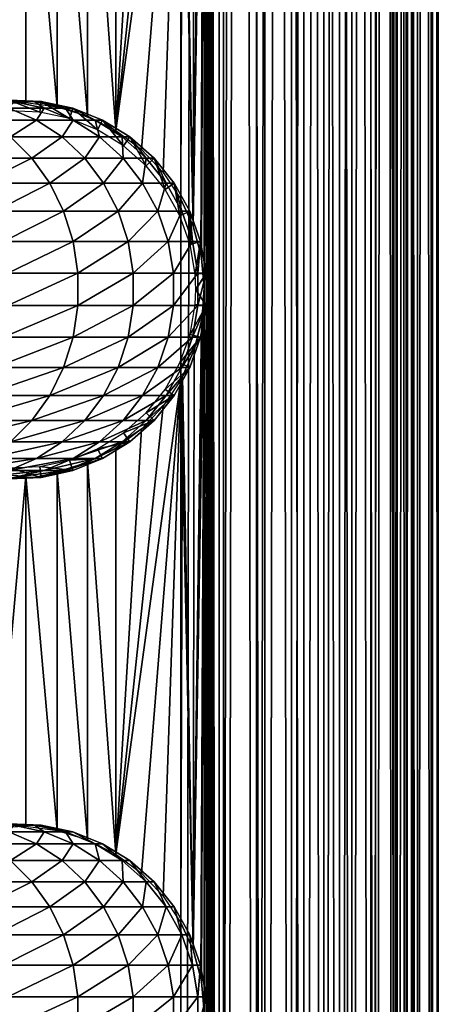
# Model space of a CAD drawing. Extents: x 0 to 550, y 0 to 1532.
# Drawn here: x 526 to 550, y 242 to 299 of the extents above; entities that cross this region are included whole.
import ezdxf

# ---------------------------------------------------------------- set-up
doc = ezdxf.new("R2010")
doc.units = 0
doc.header["$MEASUREMENT"] = 0

msp = doc.modelspace()

# ---------------------------------------------------------------- linework, layer by layer
for points in [[(534.999939, 1.50001, 30.000002), (513, 1.50001, 30.000002), (534.999939, 1530.499878, 30.000002)], [(534.999939, 1530.499878, 30.000002), (513, 1.50001, 30.000002), (513, 1530.499878, 30.000002)], [(537.222046, 1.50001, 31.684122), (537.222046, 1530.499878, 31.684122), (534.999939, 1530.499878, 31.5)], [(537.222046, 1.50001, 31.684122), (534.999939, 1530.499878, 31.5), (534.999939, 1.50001, 31.5)], [(537.468933, 1530.499878, 30.204582), (537.468933, 1.50001, 30.204582), (534.999939, 1.50001, 30.000002)], [(537.468933, 1530.499878, 30.204582), (534.999939, 1.50001, 30.000002), (534.999939, 1530.499878, 30.000002)], [(536.34967, 745.091675, 58.432369), (537.222046, 1530.499878, 58.31588), (537.222046, 1.50001, 58.31588)], [(536.34967, 367.089691, 59.939159), (537.468933, 1.50001, 59.795422), (537.468933, 1530.499878, 59.795422)], [(537.222046, 1.50001, 58.31588), (537.222046, 1530.499878, 58.31588), (539.383423, 1530.499878, 57.768536)], [(537.222046, 1.50001, 58.31588), (539.383423, 1530.499878, 57.768536), (539.383423, 1.50001, 57.768536)], [(539.383423, 1.50001, 32.231468), (539.383423, 1530.499878, 32.231468), (537.222046, 1530.499878, 31.684122)], [(539.383423, 1.50001, 32.231468), (537.222046, 1530.499878, 31.684122), (537.222046, 1.50001, 31.684122)], [(537.468933, 1530.499878, 59.795422), (537.468933, 1.50001, 59.795422), (539.870483, 1.50001, 59.18726)], [(537.468933, 1530.499878, 59.795422), (539.870483, 1.50001, 59.18726), (539.870483, 1530.499878, 59.18726)], [(539.870483, 1530.499878, 30.812744), (539.870483, 1.50001, 30.812744), (537.468933, 1.50001, 30.204582)], [(539.870483, 1530.499878, 30.812744), (537.468933, 1.50001, 30.204582), (537.468933, 1530.499878, 30.204582)], [(539.383423, 1.50001, 57.768536), (539.383423, 1530.499878, 57.768536), (541.425293, 1530.499878, 56.872898)], [(539.383423, 1.50001, 57.768536), (541.425293, 1530.499878, 56.872898), (541.425293, 1.50001, 56.872898)], [(541.425293, 1.50001, 33.127106), (541.425293, 1530.499878, 33.127106), (539.383423, 1530.499878, 32.231468)], [(541.425293, 1.50001, 33.127106), (539.383423, 1530.499878, 32.231468), (539.383423, 1.50001, 32.231468)], [(539.870483, 1530.499878, 59.18726), (539.870483, 1.50001, 59.18726), (542.13916, 1.50001, 58.192108)], [(539.870483, 1530.499878, 59.18726), (542.13916, 1.50001, 58.192108), (542.13916, 1530.499878, 58.192108)], [(542.13916, 1530.499878, 31.807896), (542.13916, 1.50001, 31.807896), (539.870483, 1.50001, 30.812744)], [(542.13916, 1530.499878, 31.807896), (539.870483, 1.50001, 30.812744), (539.870483, 1530.499878, 30.812744)], [(541.425293, 1.50001, 56.872898), (541.425293, 1530.499878, 56.872898), (543.29187, 1530.499878, 55.6534)], [(541.425293, 1.50001, 56.872898), (543.29187, 1530.499878, 55.6534), (543.29187, 1.50001, 55.6534)], [(543.29187, 1.50001, 34.346603), (543.29187, 1530.499878, 34.346603), (541.425293, 1530.499878, 33.127106)], [(543.29187, 1.50001, 34.346603), (541.425293, 1530.499878, 33.127106), (541.425293, 1.50001, 33.127106)], [(542.13916, 1530.499878, 58.192108), (542.13916, 1.50001, 58.192108), (544.213196, 1.50001, 56.837112)], [(542.13916, 1530.499878, 58.192108), (544.213196, 1.50001, 56.837112), (544.213196, 1530.499878, 56.837112)], [(544.213196, 1530.499878, 33.162891), (544.213196, 1.50001, 33.162891), (542.13916, 1.50001, 31.807896)], [(544.213196, 1530.499878, 33.162891), (542.13916, 1.50001, 31.807896), (542.13916, 1530.499878, 31.807896)], [(543.29187, 1.50001, 55.6534), (543.29187, 1530.499878, 55.6534), (544.932251, 1530.499878, 54.143303)], [(543.29187, 1.50001, 55.6534), (544.932251, 1530.499878, 54.143303), (544.932251, 1.50001, 54.143303)], [(544.932251, 1.50001, 35.856701), (544.932251, 1530.499878, 35.856701), (543.29187, 1530.499878, 34.346603)], [(544.932251, 1.50001, 35.856701), (543.29187, 1530.499878, 34.346603), (543.29187, 1.50001, 34.346603)], [(544.213196, 1530.499878, 56.837112), (544.213196, 1.50001, 56.837112), (546.035889, 1.50001, 55.159225)], [(544.213196, 1530.499878, 56.837112), (546.035889, 1.50001, 55.159225), (546.035889, 1530.499878, 55.159225)], [(546.035889, 1530.499878, 34.840778), (546.035889, 1.50001, 34.840778), (544.213196, 1.50001, 33.162891)], [(546.035889, 1530.499878, 34.840778), (544.213196, 1.50001, 33.162891), (544.213196, 1530.499878, 33.162891)], [(544.932251, 1.50001, 54.143303), (544.932251, 1530.499878, 54.143303), (546.301697, 1530.499878, 52.383804)], [(544.932251, 1.50001, 54.143303), (546.301697, 1530.499878, 52.383804), (546.301697, 1.50001, 52.383804)], [(546.301697, 1.50001, 37.616199), (546.301697, 1530.499878, 37.616199), (544.932251, 1530.499878, 35.856701)], [(546.301697, 1.50001, 37.616199), (544.932251, 1530.499878, 35.856701), (544.932251, 1.50001, 35.856701)], [(546.035889, 1530.499878, 55.159225), (546.035889, 1.50001, 55.159225), (547.557495, 1.50001, 53.204224)], [(546.035889, 1530.499878, 55.159225), (547.557495, 1.50001, 53.204224), (547.557495, 1530.499878, 53.204224)], [(547.557495, 1530.499878, 36.79578), (547.557495, 1.50001, 36.79578), (546.035889, 1.50001, 34.840778)], [(547.557495, 1530.499878, 36.79578), (546.035889, 1.50001, 34.840778), (546.035889, 1530.499878, 34.840778)], [(546.301697, 1.50001, 52.383804), (546.301697, 1530.499878, 52.383804), (547.362915, 1530.499878, 50.422894)], [(546.301697, 1.50001, 52.383804), (547.362915, 1530.499878, 50.422894), (547.362915, 1.50001, 50.422894)], [(547.362915, 1.50001, 39.57711), (547.362915, 1530.499878, 39.57711), (546.301697, 1530.499878, 37.616199)], [(547.362915, 1.50001, 39.57711), (546.301697, 1530.499878, 37.616199), (546.301697, 1.50001, 37.616199)], [(547.362915, 1.50001, 50.422894), (547.362915, 1530.499878, 50.422894), (548.086853, 1530.499878, 48.314056)], [(547.362915, 1.50001, 50.422894), (548.086853, 1530.499878, 48.314056), (548.086853, 1.50001, 48.314056)], [(548.086853, 1.50001, 41.685947), (548.086853, 1530.499878, 41.685947), (547.362915, 1530.499878, 39.57711)], [(548.086853, 1.50001, 41.685947), (547.362915, 1530.499878, 39.57711), (547.362915, 1.50001, 39.57711)], [(547.557495, 1530.499878, 53.204224), (547.557495, 1.50001, 53.204224), (548.736572, 1.50001, 51.025433)], [(547.557495, 1530.499878, 53.204224), (548.736572, 1.50001, 51.025433), (548.736572, 1530.499878, 51.025433)], [(548.736572, 1530.499878, 38.974571), (548.736572, 1.50001, 38.974571), (547.557495, 1.50001, 36.79578)], [(548.736572, 1530.499878, 38.974571), (547.557495, 1.50001, 36.79578), (547.557495, 1530.499878, 36.79578)], [(548.086853, 1.50001, 48.314056), (548.086853, 1530.499878, 48.314056), (548.453918, 1530.499878, 46.114826)], [(548.086853, 1.50001, 48.314056), (548.453918, 1530.499878, 46.114826), (548.453918, 1.50001, 46.114826)], [(548.453918, 1.50001, 43.885178), (548.453918, 1530.499878, 43.885178), (548.086853, 1530.499878, 41.685947)], [(548.453918, 1.50001, 43.885178), (548.086853, 1530.499878, 41.685947), (548.086853, 1.50001, 41.685947)], [(548.453918, 1.50001, 46.114826), (548.453918, 1530.499878, 46.114826), (548.453918, 1530.499878, 43.885178)], [(548.453918, 1.50001, 46.114826), (548.453918, 1530.499878, 43.885178), (548.453918, 1.50001, 43.885178)], [(548.736572, 1530.499878, 51.025433), (548.736572, 1.50001, 51.025433), (549.541016, 1.50001, 48.682285)], [(548.736572, 1530.499878, 51.025433), (549.541016, 1.50001, 48.682285), (549.541016, 1530.499878, 48.682285)], [(549.541016, 1530.499878, 41.317719), (549.541016, 1.50001, 41.317719), (548.736572, 1.50001, 38.974571)], [(549.541016, 1530.499878, 41.317719), (548.736572, 1.50001, 38.974571), (548.736572, 1530.499878, 38.974571)], [(549.541016, 1530.499878, 48.682285), (549.541016, 1.50001, 48.682285), (549.948792, 1.50001, 46.238689)], [(549.541016, 1530.499878, 48.682285), (549.948792, 1.50001, 46.238689), (549.948792, 1530.499878, 46.238689)], [(549.948792, 1530.499878, 43.761314), (549.948792, 1.50001, 43.761314), (549.541016, 1.50001, 41.317719)], [(549.948792, 1530.499878, 43.761314), (549.541016, 1.50001, 41.317719), (549.541016, 1530.499878, 41.317719)], [(549.948792, 1530.499878, 46.238689), (549.948792, 1.50001, 46.238689), (549.948792, 1.50001, 43.761314)], [(549.948792, 1530.499878, 46.238689), (549.948792, 1.50001, 43.761314), (549.948792, 1530.499878, 43.761314)], [(536.34967, 661.091675, 58.432369), (536.34967, 745.091675, 58.432369), (537.222046, 1.50001, 58.31588)], [(536.34967, 661.091675, 58.432369), (537.222046, 1.50001, 58.31588), (536.34967, 619.091675, 58.432369)], [(536.34967, 619.091675, 58.432369), (537.222046, 1.50001, 58.31588), (536.34967, 577.091675, 58.432369)], [(536.34967, 535.091675, 58.432369), (536.34967, 577.091675, 58.432369), (537.222046, 1.50001, 58.31588)], [(536.34967, 535.091675, 58.432369), (537.222046, 1.50001, 58.31588), (536.34967, 451.091705, 58.432369)], [(536.34967, 451.091705, 58.432369), (537.222046, 1.50001, 58.31588), (536.34967, 409.091705, 58.432369)], [(536.34967, 367.091705, 58.432369), (536.34967, 409.091705, 58.432369), (537.222046, 1.50001, 58.31588)], [(536.34967, 367.091705, 58.432369), (537.222046, 1.50001, 58.31588), (536.34967, 325.091675, 58.432369)], [(536.34967, 367.089691, 59.939159), (536.34967, 325.089661, 59.939159), (537.468933, 1.50001, 59.795422)], [(536.34967, 325.091675, 58.432369), (536.158447, 285.029938, 58.450207), (535.710205, 286.670593, 58.481304)], [(536.34967, 325.091675, 58.432369), (535.710205, 286.670593, 58.481304), (536.231567, 323.401367, 58.443707)], [(536.158569, 285.029358, 59.955196), (536.34967, 325.089661, 59.939159), (535.710449, 286.670044, 59.98317)], [(535.710449, 286.670044, 59.98317), (536.34967, 325.089661, 59.939159), (536.231079, 323.398102, 59.949398)], [(536.19873, 284.805542, 58.446674), (536.158447, 285.029938, 58.450207), (536.34967, 325.091675, 58.432369)], [(536.158569, 285.029358, 59.955196), (536.198853, 284.804718, 59.952019), (536.34967, 325.089661, 59.939159)], [(536.34967, 325.091675, 58.432369), (536.34967, 283.091705, 58.432369), (536.19873, 284.805542, 58.446674)], [(536.34967, 325.089661, 59.939159), (536.198853, 284.804718, 59.952019), (536.34967, 283.089661, 59.939159)], [(536.34967, 325.091675, 58.432369), (537.222046, 1.50001, 58.31588), (536.34967, 283.091705, 58.432369)], [(536.34967, 325.089661, 59.939159), (536.34967, 283.089661, 59.939159), (537.468933, 1.50001, 59.795422)], [(536.231567, 323.401367, 58.443707), (535.710205, 286.670593, 58.481304), (536.193909, 323.166107, 58.447109)], [(535.710205, 286.670593, 58.481304), (535.768738, 321.496277, 58.4781), (536.193909, 323.166107, 58.447109)], [(535.710449, 286.670044, 59.98317), (536.231079, 323.398102, 59.949398), (536.193604, 323.164612, 59.952435)], [(535.768005, 321.494354, 59.980324), (535.710449, 286.670044, 59.98317), (536.193604, 323.164612, 59.952435)], [(535.097656, 319.939606, 59.999683), (535.710449, 286.670044, 59.98317), (535.768005, 321.494354, 59.980324)], [(535.710205, 286.670593, 58.481304), (535.099487, 319.943085, 58.499634), (535.768738, 321.496277, 58.4781)], [(532.705688, 291.111755, 60.000004), (534.999939, 319.758575, 60.000004), (531.228027, 292.214783, 60.000004)], [(531.228027, 292.214783, 60.000004), (534.999939, 319.758575, 60.000004), (533.97522, 318.225555, 60.000004)], [(533.97522, 289.774414, 60.000004), (534.999939, 319.758575, 60.000004), (532.705688, 291.111755, 60.000004)], [(533.97522, 289.774414, 60.000004), (534.999939, 288.241425, 60.000004), (534.999939, 319.758575, 60.000004)], [(534.999939, 319.758575, 58.500004), (535.099487, 319.943085, 58.499634), (535.710205, 286.670593, 58.481304)], [(534.999939, 319.758575, 60.000004), (534.999939, 288.241425, 60.000004), (535.097656, 319.939606, 59.999683)], [(535.097656, 319.939606, 59.999683), (534.999939, 288.241425, 60.000004), (535.710449, 286.670044, 59.98317)], [(535.710205, 286.670593, 58.481304), (534.999939, 288.241425, 58.500004), (534.999939, 319.758575, 58.500004)], [(531.228027, 292.214783, 60.000004), (533.97522, 318.225555, 60.000004), (532.705688, 316.888245, 60.000004)], [(532.705688, 316.888245, 60.000004), (531.228027, 315.785187, 60.000004), (531.228027, 292.214783, 60.000004)], [(531.228027, 292.214783, 60.000004), (531.228027, 315.785187, 60.000004), (529.5849, 314.948334, 60.000004)], [(529.5849, 293.051666, 60.000004), (529.5849, 314.948334, 60.000004), (527.823792, 314.401764, 60.000004)], [(531.228027, 292.214783, 60.000004), (529.5849, 314.948334, 60.000004), (529.5849, 293.051666, 60.000004)], [(527.823792, 293.598236, 60.000004), (527.823792, 314.401764, 60.000004), (525.995544, 314.161316, 60.000004)], [(529.5849, 293.051666, 60.000004), (527.823792, 314.401764, 60.000004), (527.823792, 293.598236, 60.000004)], [(524.153015, 293.766052, 60.000004), (525.995544, 314.161316, 60.000004), (524.153015, 314.233917, 60.000004)], [(525.995544, 293.838684, 60.000004), (525.995544, 314.161316, 60.000004), (524.153015, 293.766052, 60.000004)], [(527.823792, 293.598236, 60.000004), (525.995544, 314.161316, 60.000004), (525.995544, 293.838684, 60.000004)], [(526.493286, 293.910889, 93.677391), (525.033142, 293.990082, 87), (524.642822, 293.990082, 93.452705)], [(525.287476, 293.910889, 100.257416), (526.493286, 293.910889, 93.677391), (524.642822, 293.990082, 93.452705)], [(525.002625, 293.517822, 107.290863), (527.058289, 293.517822, 100.693893), (525.287476, 293.910889, 100.257416)], [(526.897217, 293.910889, 61.067001), (526.816833, 293.283569, 56.567001), (525.033142, 293.990082, 61.067001)], [(525.033142, 293.990082, 61.067001), (526.816833, 293.283569, 56.567001), (525.059998, 293.358215, 56.567001)], [(526.897217, 293.910889, 87), (526.897217, 293.910889, 61.067001), (525.033142, 293.990082, 61.067001)], [(526.897217, 293.910889, 87), (525.033142, 293.990082, 61.067001), (525.033142, 293.990082, 87)], [(526.493286, 293.910889, 93.677391), (526.897217, 293.910889, 87), (525.033142, 293.990082, 87)], [(527.058289, 293.517822, 100.693893), (526.493286, 293.910889, 93.677391), (525.287476, 293.910889, 100.257416)], [(528.303833, 293.517822, 93.89724), (526.897217, 293.910889, 87), (526.493286, 293.910889, 93.677391)], [(527.058289, 293.517822, 100.693893), (528.303833, 293.517822, 93.89724), (526.493286, 293.910889, 93.677391)], [(526.897217, 293.910889, 61.067001), (528.535828, 292.913116, 56.567001), (526.816833, 293.283569, 56.567001)], [(528.721069, 293.517822, 61.067001), (528.535828, 292.913116, 56.567001), (526.897217, 293.910889, 61.067001)], [(528.721069, 293.517822, 87), (528.721069, 293.517822, 61.067001), (526.897217, 293.910889, 61.067001)], [(528.721069, 293.517822, 87), (526.897217, 293.910889, 61.067001), (526.897217, 293.910889, 87)], [(528.303833, 293.517822, 93.89724), (528.721069, 293.517822, 87), (526.897217, 293.910889, 87)], [(523.699646, 292.822174, 114.396477), (526.621338, 292.822174, 107.904755), (525.002625, 293.517822, 107.290863)], [(526.621338, 292.822174, 107.904755), (527.058289, 293.517822, 100.693893), (525.002625, 293.517822, 107.290863)], [(526.621338, 292.822174, 107.904755), (528.739197, 292.822174, 101.108192), (527.058289, 293.517822, 100.693893)], [(528.739197, 292.822174, 101.108192), (528.303833, 293.517822, 93.89724), (527.058289, 293.517822, 100.693893)], [(530.0224, 292.822174, 94.105911), (528.721069, 293.517822, 87), (528.303833, 293.517822, 93.89724)], [(528.739197, 292.822174, 101.108192), (530.0224, 292.822174, 94.105911), (528.303833, 293.517822, 93.89724)], [(528.721069, 293.517822, 61.067001), (530.167542, 292.257446, 56.567001), (528.535828, 292.913116, 56.567001)], [(530.452271, 292.822174, 61.067001), (530.167542, 292.257446, 56.567001), (528.721069, 293.517822, 61.067001)], [(530.452271, 292.822174, 87), (530.452271, 292.822174, 61.067001), (528.721069, 293.517822, 61.067001)], [(530.452271, 292.822174, 87), (528.721069, 293.517822, 61.067001), (528.721069, 293.517822, 87)], [(530.0224, 292.822174, 94.105911), (530.452271, 292.822174, 87), (528.721069, 293.517822, 87)], [(525.106384, 291.843964, 115.134789), (526.621338, 292.822174, 107.904755), (523.699646, 292.822174, 114.396477)], [(525.106384, 291.843964, 115.134789), (528.106812, 291.843964, 108.468124), (526.621338, 292.822174, 107.904755)], [(528.106812, 291.843964, 108.468124), (528.739197, 292.822174, 101.108192), (526.621338, 292.822174, 107.904755)], [(528.106812, 291.843964, 108.468124), (530.281799, 291.843964, 101.488403), (528.739197, 292.822174, 101.108192)], [(530.281799, 291.843964, 101.488403), (530.0224, 292.822174, 94.105911), (528.739197, 292.822174, 101.108192)], [(531.599548, 291.843964, 94.297409), (530.452271, 292.822174, 87), (530.0224, 292.822174, 94.105911)], [(530.281799, 291.843964, 101.488403), (531.599548, 291.843964, 94.297409), (530.0224, 292.822174, 94.105911)], [(530.452271, 292.822174, 61.067001), (531.664917, 291.33548, 56.567001), (530.167542, 292.257446, 56.567001)], [(532.040955, 291.843964, 61.067001), (531.664917, 291.33548, 56.567001), (530.452271, 292.822174, 61.067001)], [(532.040955, 291.843964, 87), (532.040955, 291.843964, 61.067001), (530.452271, 292.822174, 61.067001)], [(532.040955, 291.843964, 87), (530.452271, 292.822174, 61.067001), (530.452271, 292.822174, 87)], [(531.599548, 291.843964, 94.297409), (532.040955, 291.843964, 87), (530.452271, 292.822174, 87)], [(522.476929, 290.611328, 122.186798), (526.346497, 290.611328, 115.78566), (525.106384, 291.843964, 115.134789)], [(526.346497, 290.611328, 115.78566), (528.106812, 291.843964, 108.468124), (525.106384, 291.843964, 115.134789)], [(526.346497, 290.611328, 115.78566), (529.416321, 290.611328, 108.96476), (528.106812, 291.843964, 108.468124)], [(529.416321, 290.611328, 108.96476), (530.281799, 291.843964, 101.488403), (528.106812, 291.843964, 108.468124)], [(529.416321, 290.611328, 108.96476), (531.641602, 290.611328, 101.823578), (530.281799, 291.843964, 101.488403)], [(531.641602, 290.611328, 101.823578), (531.599548, 291.843964, 94.297409), (530.281799, 291.843964, 101.488403)], [(532.989868, 290.611328, 94.466225), (532.040955, 291.843964, 87), (531.599548, 291.843964, 94.297409)], [(531.641602, 290.611328, 101.823578), (532.989868, 290.611328, 94.466225), (531.599548, 291.843964, 94.297409)], [(532.040955, 291.843964, 61.067001), (532.984985, 290.173706, 56.567001), (531.664917, 291.33548, 56.567001)], [(533.441528, 290.611328, 61.067001), (532.984985, 290.173706, 56.567001), (532.040955, 291.843964, 61.067001)], [(533.441528, 290.611328, 87), (533.441528, 290.611328, 61.067001), (532.040955, 291.843964, 61.067001)], [(533.441528, 290.611328, 87), (532.040955, 291.843964, 61.067001), (532.040955, 291.843964, 87)], [(532.989868, 290.611328, 94.466225), (533.441528, 290.611328, 87), (532.040955, 291.843964, 87)], [(523.441467, 289.159729, 122.852615), (526.346497, 290.611328, 115.78566), (522.476929, 290.611328, 122.186798)], [(523.441467, 289.159729, 122.852615), (527.384277, 289.159729, 116.330353), (526.346497, 290.611328, 115.78566)], [(527.384277, 289.159729, 116.330353), (529.416321, 290.611328, 108.96476), (526.346497, 290.611328, 115.78566)], [(527.384277, 289.159729, 116.330353), (530.512207, 289.159729, 109.380394), (529.416321, 290.611328, 108.96476)], [(530.512207, 289.159729, 109.380394), (531.641602, 290.611328, 101.823578), (529.416321, 290.611328, 108.96476)], [(530.512207, 289.159729, 109.380394), (532.779663, 289.159729, 102.104073), (531.641602, 290.611328, 101.823578)], [(532.779663, 289.159729, 102.104073), (532.989868, 290.611328, 94.466225), (531.641602, 290.611328, 101.823578)], [(532.779663, 289.159729, 102.104073), (534.153442, 289.159729, 94.607506), (532.989868, 290.611328, 94.466225)], [(533.441528, 290.611328, 61.067001), (534.0896, 288.805573, 56.567001), (532.984985, 290.173706, 56.567001)], [(534.153442, 289.159729, 94.607506), (533.441528, 290.611328, 87), (532.989868, 290.611328, 94.466225)], [(534.613586, 289.159729, 61.067001), (534.0896, 288.805573, 56.567001), (533.441528, 290.611328, 61.067001)], [(534.613586, 289.159729, 87), (534.613586, 289.159729, 61.067001), (533.441528, 290.611328, 61.067001)], [(534.613586, 289.159729, 87), (533.441528, 290.611328, 61.067001), (533.441528, 290.611328, 87)], [(534.153442, 289.159729, 94.607506), (534.613586, 289.159729, 87), (533.441528, 290.611328, 87)], [(524.190308, 287.530884, 123.369499), (527.384277, 289.159729, 116.330353), (523.441467, 289.159729, 122.852615)], [(524.190308, 287.530884, 123.369499), (528.190002, 287.530884, 116.753212), (527.384277, 289.159729, 116.330353)], [(528.190002, 287.530884, 116.753212), (530.512207, 289.159729, 109.380394), (527.384277, 289.159729, 116.330353)], [(528.190002, 287.530884, 116.753212), (531.363037, 287.530884, 109.703049), (530.512207, 289.159729, 109.380394)], [(531.363037, 287.530884, 109.703049), (532.779663, 289.159729, 102.104073), (530.512207, 289.159729, 109.380394)], [(531.363037, 287.530884, 109.703049), (533.663086, 287.530884, 102.321831), (532.779663, 289.159729, 102.104073)], [(533.663086, 287.530884, 102.321831), (534.153442, 289.159729, 94.607506), (532.779663, 289.159729, 102.104073)], [(533.663086, 287.530884, 102.321831), (535.056702, 287.530884, 94.717186), (534.153442, 289.159729, 94.607506)], [(534.613586, 289.159729, 61.067001), (534.947205, 287.270386, 56.567001), (534.0896, 288.805573, 56.567001)], [(535.056702, 287.530884, 94.717186), (534.613586, 289.159729, 87), (534.153442, 289.159729, 94.607506)], [(535.52356, 287.530884, 61.067001), (534.947205, 287.270386, 56.567001), (534.613586, 289.159729, 61.067001)], [(535.52356, 287.530884, 87), (535.52356, 287.530884, 61.067001), (534.613586, 289.159729, 61.067001)], [(535.52356, 287.530884, 87), (534.613586, 289.159729, 61.067001), (534.613586, 289.159729, 87)], [(535.056702, 287.530884, 94.717186), (535.52356, 287.530884, 87), (534.613586, 289.159729, 87)], [(524.701843, 285.771759, 123.72258), (528.190002, 287.530884, 116.753212), (524.190308, 287.530884, 123.369499)], [(524.701843, 285.771759, 123.72258), (528.740356, 285.771759, 117.042061), (528.190002, 287.530884, 116.753212)], [(528.740356, 285.771759, 117.042061), (531.363037, 287.530884, 109.703049), (528.190002, 287.530884, 116.753212)], [(528.740356, 285.771759, 117.042061), (531.944153, 285.771759, 109.923462), (531.363037, 287.530884, 109.703049)], [(531.944153, 285.771759, 109.923462), (533.663086, 287.530884, 102.321831), (531.363037, 287.530884, 109.703049)], [(531.944153, 285.771759, 109.923462), (534.266602, 285.771759, 102.470573), (533.663086, 287.530884, 102.321831)], [(534.266602, 285.771759, 102.470573), (535.056702, 287.530884, 94.717186), (533.663086, 287.530884, 102.321831)], [(534.266602, 285.771759, 102.470573), (535.673767, 285.771759, 94.792099), (535.056702, 287.530884, 94.717186)], [(535.52356, 287.530884, 61.067001), (535.533081, 285.612396, 56.567001), (534.947205, 287.270386, 56.567001)], [(535.673767, 285.771759, 94.792099), (535.52356, 287.530884, 87), (535.056702, 287.530884, 94.717186)], [(536.145081, 285.771759, 61.067001), (535.533081, 285.612396, 56.567001), (535.52356, 287.530884, 61.067001)], [(536.145081, 285.771759, 87), (536.145081, 285.771759, 61.067001), (535.52356, 287.530884, 61.067001)], [(536.145081, 285.771759, 87), (535.52356, 287.530884, 61.067001), (535.52356, 287.530884, 87)], [(535.673767, 285.771759, 94.792099), (536.145081, 285.771759, 87), (535.52356, 287.530884, 87)], [(524.961365, 283.932861, 123.901703), (528.740356, 285.771759, 117.042061), (524.701843, 285.771759, 123.72258)], [(524.961365, 283.932861, 123.901703), (529.019592, 283.932861, 117.188599), (528.740356, 285.771759, 117.042061)], [(529.019592, 283.932861, 117.188599), (531.944153, 285.771759, 109.923462), (528.740356, 285.771759, 117.042061)], [(529.019592, 283.932861, 117.188599), (532.238953, 283.932861, 110.035271), (531.944153, 285.771759, 109.923462)], [(532.238953, 283.932861, 110.035271), (534.266602, 285.771759, 102.470573), (531.944153, 285.771759, 109.923462)], [(532.238953, 283.932861, 110.035271), (534.572693, 283.932861, 102.546036), (534.266602, 285.771759, 102.470573)], [(534.572693, 283.932861, 102.546036), (535.673767, 285.771759, 94.792099), (534.266602, 285.771759, 102.470573)], [(534.572693, 283.932861, 102.546036), (535.986755, 283.932861, 94.830109), (535.673767, 285.771759, 94.792099)], [(536.145081, 285.771759, 61.067001), (535.830261, 283.879211, 56.567001), (535.533081, 285.612396, 56.567001)], [(535.986755, 283.932861, 94.830109), (536.145081, 285.771759, 87), (535.673767, 285.771759, 94.792099)], [(536.460388, 283.932861, 61.067001), (535.830261, 283.879211, 56.567001), (536.145081, 285.771759, 61.067001)], [(535.986755, 283.932861, 94.830109), (536.460388, 283.932861, 87), (536.145081, 285.771759, 87)], [(536.460388, 283.932861, 87), (536.460388, 283.932861, 61.067001), (536.145081, 285.771759, 61.067001)], [(536.460388, 283.932861, 87), (536.145081, 285.771759, 61.067001), (536.145081, 285.771759, 87)], [(524.961365, 282.067108, 123.901703), (529.019592, 282.067108, 117.188599), (529.019592, 283.932861, 117.188599)], [(524.961365, 282.067108, 123.901703), (529.019592, 283.932861, 117.188599), (524.961365, 283.932861, 123.901703)], [(529.019592, 282.067108, 117.188599), (532.238953, 282.067108, 110.035271), (532.238953, 283.932861, 110.035271)], [(529.019592, 282.067108, 117.188599), (532.238953, 283.932861, 110.035271), (529.019592, 283.932861, 117.188599)], [(532.238953, 282.067108, 110.035271), (534.572693, 282.067108, 102.546036), (534.572693, 283.932861, 102.546036)], [(532.238953, 282.067108, 110.035271), (534.572693, 283.932861, 102.546036), (532.238953, 283.932861, 110.035271)], [(534.572693, 282.067108, 102.546036), (535.986755, 282.067108, 94.830109), (535.986755, 283.932861, 94.830109)], [(534.572693, 282.067108, 102.546036), (535.986755, 283.932861, 94.830109), (534.572693, 283.932861, 102.546036)], [(536.460388, 283.932861, 61.067001), (535.867554, 283, 56.567001), (535.830261, 283.879211, 56.567001)], [(536.460388, 282.067108, 61.067001), (535.867554, 283, 56.567001), (536.460388, 283.932861, 61.067001)], [(535.986755, 282.067108, 94.830109), (536.460388, 282.067108, 87), (536.460388, 283.932861, 87)], [(535.986755, 282.067108, 94.830109), (536.460388, 283.932861, 87), (535.986755, 283.932861, 94.830109)], [(536.460388, 282.067108, 87), (536.460388, 282.067108, 61.067001), (536.460388, 283.932861, 61.067001)], [(536.460388, 282.067108, 87), (536.460388, 283.932861, 61.067001), (536.460388, 283.932861, 87)], [(536.34967, 283.091705, 58.432369), (536.158447, 243.029953, 58.450207), (535.710205, 244.670593, 58.481304)], [(536.34967, 283.091705, 58.432369), (535.710205, 244.670593, 58.481304), (536.231567, 281.401367, 58.443707)], [(536.231079, 281.398132, 59.949398), (535.710449, 244.670059, 59.98317), (536.34967, 283.089661, 59.939159)], [(536.34967, 283.089661, 59.939159), (535.710449, 244.670059, 59.98317), (536.158569, 243.029327, 59.955196)], [(536.460388, 282.067108, 61.067001), (535.830261, 282.120758, 56.567001), (535.867554, 283, 56.567001)], [(536.19873, 242.805542, 58.446674), (536.158447, 243.029953, 58.450207), (536.34967, 283.091705, 58.432369)], [(536.34967, 283.089661, 59.939159), (536.158569, 243.029327, 59.955196), (536.198853, 242.804733, 59.952019)], [(536.34967, 241.091705, 58.432369), (536.19873, 242.805542, 58.446674), (536.34967, 283.091705, 58.432369)], [(536.198853, 242.804733, 59.952019), (536.34967, 241.089676, 59.939159), (536.34967, 283.089661, 59.939159)], [(536.34967, 241.091705, 58.432369), (536.34967, 283.091705, 58.432369), (537.222046, 1.50001, 58.31588)], [(537.468933, 1.50001, 59.795422), (536.34967, 283.089661, 59.939159), (536.34967, 241.089676, 59.939159)], [(524.701843, 280.228241, 123.72258), (528.740356, 280.228241, 117.042061), (529.019592, 282.067108, 117.188599)], [(524.701843, 280.228241, 123.72258), (529.019592, 282.067108, 117.188599), (524.961365, 282.067108, 123.901703)], [(528.740356, 280.228241, 117.042061), (531.944153, 280.228241, 109.923462), (532.238953, 282.067108, 110.035271)], [(528.740356, 280.228241, 117.042061), (532.238953, 282.067108, 110.035271), (529.019592, 282.067108, 117.188599)], [(531.944153, 280.228241, 109.923462), (534.266602, 280.228241, 102.470573), (534.572693, 282.067108, 102.546036)], [(531.944153, 280.228241, 109.923462), (534.572693, 282.067108, 102.546036), (532.238953, 282.067108, 110.035271)], [(534.266602, 280.228241, 102.470573), (535.673767, 280.228241, 94.792099), (535.986755, 282.067108, 94.830109)], [(534.266602, 280.228241, 102.470573), (535.986755, 282.067108, 94.830109), (534.572693, 282.067108, 102.546036)], [(535.533081, 280.387604, 56.567001), (535.830261, 282.120758, 56.567001), (536.460388, 282.067108, 61.067001)], [(536.145081, 280.228241, 61.067001), (535.533081, 280.387604, 56.567001), (536.460388, 282.067108, 61.067001)], [(535.673767, 280.228241, 94.792099), (536.145081, 280.228241, 87), (536.460388, 282.067108, 87)], [(535.673767, 280.228241, 94.792099), (536.460388, 282.067108, 87), (535.986755, 282.067108, 94.830109)], [(536.145081, 280.228241, 87), (536.145081, 280.228241, 61.067001), (536.460388, 282.067108, 61.067001)], [(536.145081, 280.228241, 87), (536.460388, 282.067108, 61.067001), (536.460388, 282.067108, 87)], [(536.231567, 281.401367, 58.443707), (535.710205, 244.670593, 58.481304), (536.193909, 281.166107, 58.447109)], [(535.710205, 244.670593, 58.481304), (535.768738, 279.496277, 58.4781), (536.193909, 281.166107, 58.447109)], [(536.231079, 281.398132, 59.949398), (536.193604, 281.164612, 59.952435), (535.710449, 244.670059, 59.98317)], [(535.768005, 279.494324, 59.980324), (535.710449, 244.670059, 59.98317), (536.193604, 281.164612, 59.952435)], [(524.190308, 278.469086, 123.369499), (528.190002, 278.469086, 116.753212), (528.740356, 280.228241, 117.042061)], [(524.190308, 278.469086, 123.369499), (528.740356, 280.228241, 117.042061), (524.701843, 280.228241, 123.72258)], [(528.190002, 278.469086, 116.753212), (531.363037, 278.469086, 109.703049), (531.944153, 280.228241, 109.923462)], [(528.190002, 278.469086, 116.753212), (531.944153, 280.228241, 109.923462), (528.740356, 280.228241, 117.042061)], [(531.363037, 278.469086, 109.703049), (533.663086, 278.469086, 102.321831), (534.266602, 280.228241, 102.470573)], [(531.363037, 278.469086, 109.703049), (534.266602, 280.228241, 102.470573), (531.944153, 280.228241, 109.923462)], [(533.663086, 278.469086, 102.321831), (535.056702, 278.469086, 94.717186), (535.673767, 280.228241, 94.792099)], [(533.663086, 278.469086, 102.321831), (535.673767, 280.228241, 94.792099), (534.266602, 280.228241, 102.470573)], [(536.145081, 280.228241, 61.067001), (534.947205, 278.729584, 56.567001), (535.533081, 280.387604, 56.567001)], [(535.52356, 278.469086, 61.067001), (534.947205, 278.729584, 56.567001), (536.145081, 280.228241, 61.067001)], [(535.056702, 278.469086, 94.717186), (535.52356, 278.469086, 87), (536.145081, 280.228241, 87)], [(535.056702, 278.469086, 94.717186), (536.145081, 280.228241, 87), (535.673767, 280.228241, 94.792099)], [(535.52356, 278.469086, 87), (535.52356, 278.469086, 61.067001), (536.145081, 280.228241, 61.067001)], [(535.52356, 278.469086, 87), (536.145081, 280.228241, 61.067001), (536.145081, 280.228241, 87)], [(535.097656, 277.939606, 59.999683), (535.710449, 244.670059, 59.98317), (535.768005, 279.494324, 59.980324)], [(535.710205, 244.670593, 58.481304), (535.099487, 277.943085, 58.499634), (535.768738, 279.496277, 58.4781)], [(523.441467, 276.840271, 122.852615), (527.384277, 276.840271, 116.330353), (528.190002, 278.469086, 116.753212)], [(523.441467, 276.840271, 122.852615), (528.190002, 278.469086, 116.753212), (524.190308, 278.469086, 123.369499)], [(527.384277, 276.840271, 116.330353), (530.512207, 276.840271, 109.380394), (531.363037, 278.469086, 109.703049)], [(527.384277, 276.840271, 116.330353), (531.363037, 278.469086, 109.703049), (528.190002, 278.469086, 116.753212)], [(530.512207, 276.840271, 109.380394), (532.779663, 276.840271, 102.104073), (533.663086, 278.469086, 102.321831)], [(530.512207, 276.840271, 109.380394), (533.663086, 278.469086, 102.321831), (531.363037, 278.469086, 109.703049)], [(532.779663, 276.840271, 102.104073), (534.153442, 276.840271, 94.607506), (535.056702, 278.469086, 94.717186)], [(532.779663, 276.840271, 102.104073), (535.056702, 278.469086, 94.717186), (533.663086, 278.469086, 102.321831)], [(535.52356, 278.469086, 61.067001), (534.0896, 277.194397, 56.567001), (534.947205, 278.729584, 56.567001)], [(534.613586, 276.840271, 61.067001), (534.0896, 277.194397, 56.567001), (535.52356, 278.469086, 61.067001)], [(534.153442, 276.840271, 94.607506), (534.613586, 276.840271, 87), (535.52356, 278.469086, 87)], [(534.153442, 276.840271, 94.607506), (535.52356, 278.469086, 87), (535.056702, 278.469086, 94.717186)], [(534.613586, 276.840271, 87), (534.613586, 276.840271, 61.067001), (535.52356, 278.469086, 61.067001)], [(534.613586, 276.840271, 87), (535.52356, 278.469086, 61.067001), (535.52356, 278.469086, 87)], [(532.705688, 249.11174, 60.000004), (534.999939, 277.758575, 60.000004), (531.228027, 250.214783, 60.000004)], [(531.228027, 250.214783, 60.000004), (534.999939, 277.758575, 60.000004), (533.97522, 276.225555, 60.000004)], [(533.97522, 247.774429, 60.000004), (534.999939, 277.758575, 60.000004), (532.705688, 249.11174, 60.000004)], [(533.97522, 247.774429, 60.000004), (534.999939, 246.241425, 60.000004), (534.999939, 277.758575, 60.000004)], [(534.999939, 277.758575, 58.500004), (535.099487, 277.943085, 58.499634), (535.710205, 244.670593, 58.481304)], [(534.999939, 277.758575, 60.000004), (534.999939, 246.241425, 60.000004), (535.097656, 277.939606, 59.999683)], [(535.097656, 277.939606, 59.999683), (534.999939, 246.241425, 60.000004), (535.710449, 244.670059, 59.98317)], [(535.710205, 244.670593, 58.481304), (534.999939, 246.241425, 58.500004), (534.999939, 277.758575, 58.500004)], [(534.613586, 276.840271, 61.067001), (532.984985, 275.826263, 56.567001), (534.0896, 277.194397, 56.567001)], [(522.476929, 275.388672, 122.186798), (526.346497, 275.388672, 115.78566), (527.384277, 276.840271, 116.330353)], [(522.476929, 275.388672, 122.186798), (527.384277, 276.840271, 116.330353), (523.441467, 276.840271, 122.852615)], [(526.346497, 275.388672, 115.78566), (529.416321, 275.388672, 108.96476), (530.512207, 276.840271, 109.380394)], [(526.346497, 275.388672, 115.78566), (530.512207, 276.840271, 109.380394), (527.384277, 276.840271, 116.330353)], [(529.416321, 275.388672, 108.96476), (531.641602, 275.388672, 101.823578), (532.779663, 276.840271, 102.104073)], [(529.416321, 275.388672, 108.96476), (532.779663, 276.840271, 102.104073), (530.512207, 276.840271, 109.380394)], [(531.641602, 275.388672, 101.823578), (532.989868, 275.388672, 94.466225), (534.153442, 276.840271, 94.607506)], [(531.641602, 275.388672, 101.823578), (534.153442, 276.840271, 94.607506), (532.779663, 276.840271, 102.104073)], [(533.441528, 275.388672, 61.067001), (532.984985, 275.826263, 56.567001), (534.613586, 276.840271, 61.067001)], [(532.989868, 275.388672, 94.466225), (533.441528, 275.388672, 87), (534.613586, 276.840271, 87)], [(532.989868, 275.388672, 94.466225), (534.613586, 276.840271, 87), (534.153442, 276.840271, 94.607506)], [(533.441528, 275.388672, 87), (533.441528, 275.388672, 61.067001), (534.613586, 276.840271, 61.067001)], [(533.441528, 275.388672, 87), (534.613586, 276.840271, 61.067001), (534.613586, 276.840271, 87)], [(531.228027, 250.214783, 60.000004), (533.97522, 276.225555, 60.000004), (532.705688, 274.888245, 60.000004)], [(533.441528, 275.388672, 61.067001), (531.664917, 274.66449, 56.567001), (532.984985, 275.826263, 56.567001)], [(521.32428, 274.156036, 121.39119), (525.106384, 274.156036, 115.134789), (526.346497, 275.388672, 115.78566)], [(521.32428, 274.156036, 121.39119), (526.346497, 275.388672, 115.78566), (522.476929, 275.388672, 122.186798)], [(525.106384, 274.156036, 115.134789), (528.106812, 274.156036, 108.468124), (529.416321, 275.388672, 108.96476)], [(525.106384, 274.156036, 115.134789), (529.416321, 275.388672, 108.96476), (526.346497, 275.388672, 115.78566)], [(528.106812, 274.156036, 108.468124), (530.281799, 274.156036, 101.488403), (531.641602, 275.388672, 101.823578)], [(528.106812, 274.156036, 108.468124), (531.641602, 275.388672, 101.823578), (529.416321, 275.388672, 108.96476)], [(530.281799, 274.156036, 101.488403), (531.599548, 274.156036, 94.297409), (532.989868, 275.388672, 94.466225)], [(530.281799, 274.156036, 101.488403), (532.989868, 275.388672, 94.466225), (531.641602, 275.388672, 101.823578)], [(532.705688, 274.888245, 60.000004), (531.228027, 273.785217, 60.000004), (531.228027, 250.214783, 60.000004)], [(531.599548, 274.156036, 94.297409), (532.040955, 274.156036, 87), (533.441528, 275.388672, 87)], [(531.599548, 274.156036, 94.297409), (533.441528, 275.388672, 87), (532.989868, 275.388672, 94.466225)], [(532.040955, 274.156036, 61.067001), (531.664917, 274.66449, 56.567001), (533.441528, 275.388672, 61.067001)], [(532.040955, 274.156036, 87), (532.040955, 274.156036, 61.067001), (533.441528, 275.388672, 61.067001)], [(532.040955, 274.156036, 87), (533.441528, 275.388672, 61.067001), (533.441528, 275.388672, 87)], [(532.040955, 274.156036, 61.067001), (530.167542, 273.742523, 56.567001), (531.664917, 274.66449, 56.567001)], [(523.699646, 273.177795, 114.396477), (526.621338, 273.177795, 107.904755), (528.106812, 274.156036, 108.468124)], [(523.699646, 273.177795, 114.396477), (528.106812, 274.156036, 108.468124), (525.106384, 274.156036, 115.134789)], [(526.621338, 273.177795, 107.904755), (528.739197, 273.177795, 101.108192), (530.281799, 274.156036, 101.488403)], [(526.621338, 273.177795, 107.904755), (530.281799, 274.156036, 101.488403), (528.106812, 274.156036, 108.468124)], [(530.452271, 273.177795, 61.067001), (528.535828, 273.086884, 56.567001), (530.167542, 273.742523, 56.567001)], [(528.739197, 273.177795, 101.108192), (530.0224, 273.177795, 94.105911), (531.599548, 274.156036, 94.297409)], [(528.739197, 273.177795, 101.108192), (531.599548, 274.156036, 94.297409), (530.281799, 274.156036, 101.488403)], [(531.228027, 250.214783, 60.000004), (531.228027, 273.785217, 60.000004), (529.5849, 272.948334, 60.000004)], [(530.0224, 273.177795, 94.105911), (530.452271, 273.177795, 87), (532.040955, 274.156036, 87)], [(530.0224, 273.177795, 94.105911), (532.040955, 274.156036, 87), (531.599548, 274.156036, 94.297409)], [(530.452271, 273.177795, 61.067001), (530.167542, 273.742523, 56.567001), (532.040955, 274.156036, 61.067001)], [(530.452271, 273.177795, 87), (530.452271, 273.177795, 61.067001), (532.040955, 274.156036, 61.067001)], [(530.452271, 273.177795, 87), (532.040955, 274.156036, 61.067001), (532.040955, 274.156036, 87)], [(522.166748, 272.482147, 113.591949), (525.002625, 272.482147, 107.290863), (526.621338, 273.177795, 107.904755)], [(522.166748, 272.482147, 113.591949), (526.621338, 273.177795, 107.904755), (523.699646, 273.177795, 114.396477)], [(525.002625, 272.482147, 107.290863), (527.058289, 272.482147, 100.693893), (528.739197, 273.177795, 101.108192)], [(525.002625, 272.482147, 107.290863), (528.739197, 273.177795, 101.108192), (526.621338, 273.177795, 107.904755)], [(527.058289, 272.482147, 100.693893), (528.303833, 272.482147, 93.89724), (530.0224, 273.177795, 94.105911)], [(527.058289, 272.482147, 100.693893), (530.0224, 273.177795, 94.105911), (528.739197, 273.177795, 101.108192)], [(528.303833, 272.482147, 93.89724), (528.721069, 272.482147, 87), (530.452271, 273.177795, 87)], [(528.303833, 272.482147, 93.89724), (530.452271, 273.177795, 87), (530.0224, 273.177795, 94.105911)], [(528.721069, 272.482147, 61.067001), (528.535828, 273.086884, 56.567001), (530.452271, 273.177795, 61.067001)], [(528.721069, 272.482147, 87), (528.721069, 272.482147, 61.067001), (530.452271, 273.177795, 61.067001)], [(528.721069, 272.482147, 87), (530.452271, 273.177795, 61.067001), (530.452271, 273.177795, 87)], [(525.033142, 272.009918, 61.067001), (525.059998, 272.641785, 56.567001), (526.897217, 272.089081, 61.067001)], [(526.897217, 272.089081, 61.067001), (525.059998, 272.641785, 56.567001), (526.816833, 272.7164, 56.567001)], [(528.721069, 272.482147, 61.067001), (526.816833, 272.7164, 56.567001), (528.535828, 273.086884, 56.567001)], [(526.897217, 272.089081, 61.067001), (526.816833, 272.7164, 56.567001), (528.721069, 272.482147, 61.067001)], [(529.5849, 251.051666, 60.000004), (529.5849, 272.948334, 60.000004), (527.823792, 272.401764, 60.000004)], [(531.228027, 250.214783, 60.000004), (529.5849, 272.948334, 60.000004), (529.5849, 251.051666, 60.000004)], [(523.297302, 272.089081, 106.644127), (525.287476, 272.089081, 100.257416), (527.058289, 272.482147, 100.693893)], [(523.297302, 272.089081, 106.644127), (527.058289, 272.482147, 100.693893), (525.002625, 272.482147, 107.290863)], [(523.477539, 272.009918, 99.811325), (524.642822, 272.009918, 93.452705), (526.493286, 272.089081, 93.677391)], [(523.477539, 272.009918, 99.811325), (526.493286, 272.089081, 93.677391), (525.287476, 272.089081, 100.257416)], [(524.153015, 251.766052, 60.000004), (525.995544, 272.161316, 60.000004), (524.153015, 272.233948, 60.000004)], [(525.995544, 251.838684, 60.000004), (525.995544, 272.161316, 60.000004), (524.153015, 251.766052, 60.000004)], [(524.642822, 272.009918, 93.452705), (525.033142, 272.009918, 87), (526.897217, 272.089081, 87)], [(524.642822, 272.009918, 93.452705), (526.897217, 272.089081, 87), (526.493286, 272.089081, 93.677391)], [(525.033142, 272.009918, 87), (525.033142, 272.009918, 61.067001), (526.897217, 272.089081, 61.067001)], [(525.033142, 272.009918, 87), (526.897217, 272.089081, 61.067001), (526.897217, 272.089081, 87)], [(525.287476, 272.089081, 100.257416), (526.493286, 272.089081, 93.677391), (528.303833, 272.482147, 93.89724)], [(525.287476, 272.089081, 100.257416), (528.303833, 272.482147, 93.89724), (527.058289, 272.482147, 100.693893)], [(527.823792, 251.598236, 60.000004), (527.823792, 272.401764, 60.000004), (525.995544, 272.161316, 60.000004)], [(527.823792, 251.598236, 60.000004), (525.995544, 272.161316, 60.000004), (525.995544, 251.838684, 60.000004)], [(526.493286, 272.089081, 93.677391), (526.897217, 272.089081, 87), (528.721069, 272.482147, 87)], [(526.493286, 272.089081, 93.677391), (528.721069, 272.482147, 87), (528.303833, 272.482147, 93.89724)], [(526.897217, 272.089081, 87), (526.897217, 272.089081, 61.067001), (528.721069, 272.482147, 61.067001)], [(526.897217, 272.089081, 87), (528.721069, 272.482147, 61.067001), (528.721069, 272.482147, 87)], [(529.5849, 251.051666, 60.000004), (527.823792, 272.401764, 60.000004), (527.823792, 251.598236, 60.000004)], [(523.699646, 250.822189, 114.396477), (526.621338, 250.822189, 107.904755), (525.002625, 251.517838, 107.290863)], [(526.493286, 251.910889, 93.677391), (525.033142, 251.990082, 87), (524.642822, 251.990082, 93.452705)], [(525.287476, 251.910889, 100.257416), (526.493286, 251.910889, 93.677391), (524.642822, 251.990082, 93.452705)], [(525.002625, 251.517838, 107.290863), (527.058289, 251.517838, 100.693893), (525.287476, 251.910889, 100.257416)], [(526.621338, 250.822189, 107.904755), (527.058289, 251.517838, 100.693893), (525.002625, 251.517838, 107.290863)], [(526.897217, 251.910889, 87), (526.897217, 251.910889, 61.067001), (525.033142, 251.990082, 61.067001)], [(526.897217, 251.910889, 87), (525.033142, 251.990082, 61.067001), (525.033142, 251.990082, 87)], [(526.493286, 251.910889, 93.677391), (526.897217, 251.910889, 87), (525.033142, 251.990082, 87)], [(527.058289, 251.517838, 100.693893), (526.493286, 251.910889, 93.677391), (525.287476, 251.910889, 100.257416)], [(528.303833, 251.517838, 93.89724), (526.897217, 251.910889, 87), (526.493286, 251.910889, 93.677391)], [(527.058289, 251.517838, 100.693893), (528.303833, 251.517838, 93.89724), (526.493286, 251.910889, 93.677391)], [(526.621338, 250.822189, 107.904755), (528.739197, 250.822189, 101.108192), (527.058289, 251.517838, 100.693893)], [(528.721069, 251.517838, 87), (528.721069, 251.517838, 61.067001), (526.897217, 251.910889, 61.067001)], [(528.721069, 251.517838, 87), (526.897217, 251.910889, 61.067001), (526.897217, 251.910889, 87)], [(528.303833, 251.517838, 93.89724), (528.721069, 251.517838, 87), (526.897217, 251.910889, 87)], [(528.739197, 250.822189, 101.108192), (528.303833, 251.517838, 93.89724), (527.058289, 251.517838, 100.693893)], [(530.0224, 250.822189, 94.105911), (528.721069, 251.517838, 87), (528.303833, 251.517838, 93.89724)], [(528.739197, 250.822189, 101.108192), (530.0224, 250.822189, 94.105911), (528.303833, 251.517838, 93.89724)], [(530.452271, 250.822189, 87), (530.452271, 250.822189, 61.067001), (528.721069, 251.517838, 61.067001)], [(530.452271, 250.822189, 87), (528.721069, 251.517838, 61.067001), (528.721069, 251.517838, 87)], [(530.0224, 250.822189, 94.105911), (530.452271, 250.822189, 87), (528.721069, 251.517838, 87)], [(525.106384, 249.843948, 115.134789), (526.621338, 250.822189, 107.904755), (523.699646, 250.822189, 114.396477)], [(525.106384, 249.843948, 115.134789), (528.106812, 249.843948, 108.468124), (526.621338, 250.822189, 107.904755)], [(528.106812, 249.843948, 108.468124), (528.739197, 250.822189, 101.108192), (526.621338, 250.822189, 107.904755)], [(528.106812, 249.843948, 108.468124), (530.281799, 249.843948, 101.488403), (528.739197, 250.822189, 101.108192)], [(530.281799, 249.843948, 101.488403), (530.0224, 250.822189, 94.105911), (528.739197, 250.822189, 101.108192)], [(531.599548, 249.843948, 94.297409), (530.452271, 250.822189, 87), (530.0224, 250.822189, 94.105911)], [(530.281799, 249.843948, 101.488403), (531.599548, 249.843948, 94.297409), (530.0224, 250.822189, 94.105911)], [(532.040955, 249.843948, 87), (532.040955, 249.843948, 61.067001), (530.452271, 250.822189, 61.067001)], [(532.040955, 249.843948, 87), (530.452271, 250.822189, 61.067001), (530.452271, 250.822189, 87)], [(531.599548, 249.843948, 94.297409), (532.040955, 249.843948, 87), (530.452271, 250.822189, 87)], [(522.476929, 248.611328, 122.186798), (526.346497, 248.611328, 115.78566), (525.106384, 249.843948, 115.134789)], [(526.346497, 248.611328, 115.78566), (528.106812, 249.843948, 108.468124), (525.106384, 249.843948, 115.134789)], [(526.346497, 248.611328, 115.78566), (529.416321, 248.611328, 108.96476), (528.106812, 249.843948, 108.468124)], [(529.416321, 248.611328, 108.96476), (530.281799, 249.843948, 101.488403), (528.106812, 249.843948, 108.468124)], [(529.416321, 248.611328, 108.96476), (531.641602, 248.611328, 101.823578), (530.281799, 249.843948, 101.488403)], [(531.641602, 248.611328, 101.823578), (531.599548, 249.843948, 94.297409), (530.281799, 249.843948, 101.488403)], [(532.989868, 248.611328, 94.466225), (532.040955, 249.843948, 87), (531.599548, 249.843948, 94.297409)], [(531.641602, 248.611328, 101.823578), (532.989868, 248.611328, 94.466225), (531.599548, 249.843948, 94.297409)], [(533.441528, 248.611328, 87), (533.441528, 248.611328, 61.067001), (532.040955, 249.843948, 61.067001)], [(533.441528, 248.611328, 87), (532.040955, 249.843948, 61.067001), (532.040955, 249.843948, 87)], [(532.989868, 248.611328, 94.466225), (533.441528, 248.611328, 87), (532.040955, 249.843948, 87)], [(523.441467, 247.159714, 122.852615), (526.346497, 248.611328, 115.78566), (522.476929, 248.611328, 122.186798)], [(523.441467, 247.159714, 122.852615), (527.384277, 247.159714, 116.330353), (526.346497, 248.611328, 115.78566)], [(527.384277, 247.159714, 116.330353), (529.416321, 248.611328, 108.96476), (526.346497, 248.611328, 115.78566)], [(527.384277, 247.159714, 116.330353), (530.512207, 247.159714, 109.380394), (529.416321, 248.611328, 108.96476)], [(530.512207, 247.159714, 109.380394), (531.641602, 248.611328, 101.823578), (529.416321, 248.611328, 108.96476)], [(530.512207, 247.159714, 109.380394), (532.779663, 247.159714, 102.104073), (531.641602, 248.611328, 101.823578)], [(532.779663, 247.159714, 102.104073), (532.989868, 248.611328, 94.466225), (531.641602, 248.611328, 101.823578)], [(532.779663, 247.159714, 102.104073), (534.153442, 247.159714, 94.607506), (532.989868, 248.611328, 94.466225)], [(534.153442, 247.159714, 94.607506), (533.441528, 248.611328, 87), (532.989868, 248.611328, 94.466225)], [(534.613586, 247.159714, 87), (534.613586, 247.159714, 61.067001), (533.441528, 248.611328, 61.067001)], [(534.613586, 247.159714, 87), (533.441528, 248.611328, 61.067001), (533.441528, 248.611328, 87)], [(534.153442, 247.159714, 94.607506), (534.613586, 247.159714, 87), (533.441528, 248.611328, 87)], [(524.190308, 245.530899, 123.369499), (527.384277, 247.159714, 116.330353), (523.441467, 247.159714, 122.852615)], [(524.190308, 245.530899, 123.369499), (528.190002, 245.530899, 116.753212), (527.384277, 247.159714, 116.330353)], [(528.190002, 245.530899, 116.753212), (530.512207, 247.159714, 109.380394), (527.384277, 247.159714, 116.330353)], [(528.190002, 245.530899, 116.753212), (531.363037, 245.530899, 109.703049), (530.512207, 247.159714, 109.380394)], [(531.363037, 245.530899, 109.703049), (532.779663, 247.159714, 102.104073), (530.512207, 247.159714, 109.380394)], [(531.363037, 245.530899, 109.703049), (533.663086, 245.530899, 102.321831), (532.779663, 247.159714, 102.104073)], [(533.663086, 245.530899, 102.321831), (534.153442, 247.159714, 94.607506), (532.779663, 247.159714, 102.104073)], [(533.663086, 245.530899, 102.321831), (535.056702, 245.530899, 94.717186), (534.153442, 247.159714, 94.607506)], [(535.056702, 245.530899, 94.717186), (534.613586, 247.159714, 87), (534.153442, 247.159714, 94.607506)], [(535.52356, 245.530899, 87), (535.52356, 245.530899, 61.067001), (534.613586, 247.159714, 61.067001)], [(535.52356, 245.530899, 87), (534.613586, 247.159714, 61.067001), (534.613586, 247.159714, 87)], [(535.056702, 245.530899, 94.717186), (535.52356, 245.530899, 87), (534.613586, 247.159714, 87)], [(524.701843, 243.771759, 123.72258), (528.190002, 245.530899, 116.753212), (524.190308, 245.530899, 123.369499)], [(524.701843, 243.771759, 123.72258), (528.740356, 243.771759, 117.042061), (528.190002, 245.530899, 116.753212)], [(528.740356, 243.771759, 117.042061), (531.363037, 245.530899, 109.703049), (528.190002, 245.530899, 116.753212)], [(528.740356, 243.771759, 117.042061), (531.944153, 243.771759, 109.923462), (531.363037, 245.530899, 109.703049)], [(531.944153, 243.771759, 109.923462), (533.663086, 245.530899, 102.321831), (531.363037, 245.530899, 109.703049)], [(531.944153, 243.771759, 109.923462), (534.266602, 243.771759, 102.470573), (533.663086, 245.530899, 102.321831)], [(534.266602, 243.771759, 102.470573), (535.056702, 245.530899, 94.717186), (533.663086, 245.530899, 102.321831)], [(534.266602, 243.771759, 102.470573), (535.673767, 243.771759, 94.792099), (535.056702, 245.530899, 94.717186)], [(535.673767, 243.771759, 94.792099), (535.52356, 245.530899, 87), (535.056702, 245.530899, 94.717186)], [(536.145081, 243.771759, 87), (536.145081, 243.771759, 61.067001), (535.52356, 245.530899, 61.067001)], [(536.145081, 243.771759, 87), (535.52356, 245.530899, 61.067001), (535.52356, 245.530899, 87)], [(535.673767, 243.771759, 94.792099), (536.145081, 243.771759, 87), (535.52356, 245.530899, 87)], [(524.961365, 241.932861, 123.901703), (528.740356, 243.771759, 117.042061), (524.701843, 243.771759, 123.72258)], [(524.961365, 241.932861, 123.901703), (529.019592, 241.932861, 117.188599), (528.740356, 243.771759, 117.042061)], [(529.019592, 241.932861, 117.188599), (531.944153, 243.771759, 109.923462), (528.740356, 243.771759, 117.042061)], [(529.019592, 241.932861, 117.188599), (532.238953, 241.932861, 110.035271), (531.944153, 243.771759, 109.923462)], [(532.238953, 241.932861, 110.035271), (534.266602, 243.771759, 102.470573), (531.944153, 243.771759, 109.923462)], [(532.238953, 241.932861, 110.035271), (534.572693, 241.932861, 102.546036), (534.266602, 243.771759, 102.470573)], [(534.572693, 241.932861, 102.546036), (535.673767, 243.771759, 94.792099), (534.266602, 243.771759, 102.470573)], [(534.572693, 241.932861, 102.546036), (535.986755, 241.932861, 94.830109), (535.673767, 243.771759, 94.792099)], [(535.986755, 241.932861, 94.830109), (536.145081, 243.771759, 87), (535.673767, 243.771759, 94.792099)], [(535.986755, 241.932861, 94.830109), (536.460388, 241.932861, 87), (536.145081, 243.771759, 87)], [(536.460388, 241.932861, 87), (536.460388, 241.932861, 61.067001), (536.145081, 243.771759, 61.067001)], [(536.460388, 241.932861, 87), (536.145081, 243.771759, 61.067001), (536.145081, 243.771759, 87)], [(524.961365, 240.067123, 123.901703), (529.019592, 240.067123, 117.188599), (529.019592, 241.932861, 117.188599)], [(524.961365, 240.067123, 123.901703), (529.019592, 241.932861, 117.188599), (524.961365, 241.932861, 123.901703)], [(529.019592, 240.067123, 117.188599), (532.238953, 240.067123, 110.035271), (532.238953, 241.932861, 110.035271)], [(529.019592, 240.067123, 117.188599), (532.238953, 241.932861, 110.035271), (529.019592, 241.932861, 117.188599)], [(532.238953, 240.067123, 110.035271), (534.572693, 240.067123, 102.546036), (534.572693, 241.932861, 102.546036)], [(532.238953, 240.067123, 110.035271), (534.572693, 241.932861, 102.546036), (532.238953, 241.932861, 110.035271)], [(534.572693, 240.067123, 102.546036), (535.986755, 240.067123, 94.830109), (535.986755, 241.932861, 94.830109)], [(534.572693, 240.067123, 102.546036), (535.986755, 241.932861, 94.830109), (534.572693, 241.932861, 102.546036)], [(535.986755, 240.067123, 94.830109), (536.460388, 240.067123, 87), (536.460388, 241.932861, 87)], [(535.986755, 240.067123, 94.830109), (536.460388, 241.932861, 87), (535.986755, 241.932861, 94.830109)], [(536.460388, 240.067123, 87), (536.460388, 240.067123, 61.067001), (536.460388, 241.932861, 61.067001)], [(536.460388, 240.067123, 87), (536.460388, 241.932861, 61.067001), (536.460388, 241.932861, 87)]]:
    msp.add_3dface(points)

doc.saveas('drawing.dxf')
